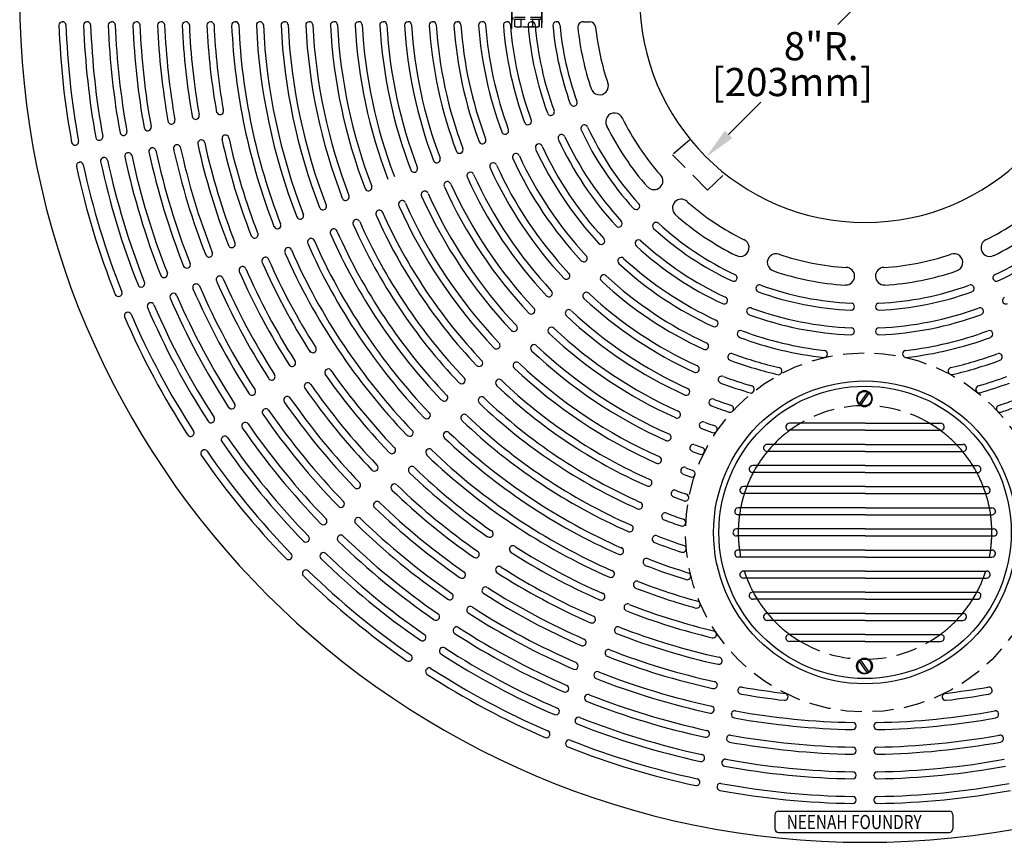
# Model space of a CAD drawing. Extents: x 0 to 191, y 0 to 136.
# Drawn here: x 40 to 75, y 49 to 78 of the extents above; entities that cross this region are included whole.
import ezdxf
from ezdxf.enums import TextEntityAlignment as Align

# ---------------------------------------------------------------- set-up
doc = ezdxf.new("R2010")
doc.units = 0
doc.header["$LTSCALE"] = 3
doc.header["$MEASUREMENT"] = 0
doc.linetypes.add('CENTER', pattern=[2, 1.25, -0.25, 0.25, -0.25])
doc.linetypes.add('HIDDEN', pattern=[0.375, 0.25, -0.125])
doc.layers.get('0').update_dxf_attribs({"color": 4, "linetype": 'CONTINUOUS'})
for name, color, linetype in [('CENTER', 1, 'CENTER'), ('DIMS', 1, 'CONTINUOUS'), ('HIDDEN', 5, 'HIDDEN'), ('TOP', 3, 'CONTINUOUS')]:
    doc.layers.add(name, color=color, linetype=linetype)
doc.styles.add('HOLLOW', font='HOLLOW', dxfattribs={"width": 0.8})
doc.styles.add('SIMPLEX', font='simplex')

# ---------------------------------------------------------------- blocks, each defined once
blk = doc.blocks.new('BKSCRW', base_point=(10.408, 29.574))
for p, q in [((10.209, 29.462), (10.599, 29.739)), ((10.599, 29.739), (10.606, 29.743)), ((10.209, 29.462), (10.206, 29.459)), ((10.242, 29.404), (10.24, 29.402)), ((10.24, 29.402), (10.244, 29.398)), ((10.242, 29.404), (10.643, 29.695))]:
    blk.add_line(p, q)
blk.add_circle((10.433, 29.562), 0.281)
for centre, radius, start, end in [((10.433, 29.562), 0.25, 46.272, 204.611), ((10.998, 30.025), 0.486, 215.566, 222.861), ((10.433, 29.562), 0.25, 204.796, 205.153), ((10.467, 29.586), 0.288, 205.988, 218.954), ((10.433, 29.562), 0.25, 220.972, 32.097)]:
    blk.add_arc(centre, radius, start, end)
blk = doc.blocks.new('JUNKNF')
at = {"layer": 'TOP'}
for p, q in [((-3.691, 0.215), (-3.691, 0.715)), ((2.501, 0.84), (-3.566, 0.84)), ((2.626, 0.215), (2.626, 0.715)), ((2.501, 0.09), (-3.566, 0.09))]:
    blk.add_line(p, q, dxfattribs=at)
for centre, start, end in [((-3.566, 0.715), 90, 180), ((2.501, 0.715), 0, 90), ((-3.566, 0.215), 180, 270), ((2.501, 0.215), 270, 0)]:
    blk.add_arc(centre, 0.125, start, end, dxfattribs=at)
at = {"layer": 'TOP', "style": 'HOLLOW', "width": 0.8}
blk.add_text('NEENAH FOUNDRY', height=0.5, rotation=180, dxfattribs=at).set_placement((2.209, 0.724))
blk = doc.blocks.new('1INBOLTS', base_point=(35.25, 38.375))
for p, q in [((34.563, 39.125), (34.629, 39.241)), ((34.629, 39.241), (35.125, 39.241)), ((35.125, 39.241), (34.629, 39.241)), ((35.125, 39.375), (35.125, 37.375)), ((35.125, 39.375), (35.25, 39.375)), ((35.25, 39.375), (35.25, 37.375)), ((34.563, 39.125), (34.563, 37.625)), ((34.629, 38.789), (35.125, 38.789)), ((34.629, 37.961), (35.125, 37.961)), ((34.563, 37.625), (34.629, 37.509)), ((34.629, 37.509), (35.125, 37.509)), ((35.25, 37.375), (35.125, 37.375))]:
    blk.add_line(p, q)
for centre, radius, start, end in [((34.978, 39.015), 0.416, 147.059, 212.941), ((35.877, 38.375), 1.314, 161.649, 198.351), ((34.978, 37.735), 0.416, 147.059, 212.941)]:
    blk.add_arc(centre, radius, start, end)

msp = doc.modelspace()

# ---------------------------------------------------------------- linework, layer by layer
at = {"layer": 'CENTER'}
for p, q in [((57.932, 80.189), (57.932, 78.026)), ((57.932, 80.046), (57.932, 78.026)), ((59.005, 80.189), (59.005, 77.996)), ((57.932, 77.786), (57.932, 79.806)), ((59.005, 80.004), (59.005, 77.996)), ((59.005, 77.829), (59.005, 79.836))]:
    msp.add_line(p, q, dxfattribs=at)
at = {"layer": 'DIMS'}
for p, q in [((69.501, 77.939), (70.471, 78.916)), ((65.627, 74.038), (66.768, 75.187))]:
    msp.add_line(p, q, dxfattribs=at)
msp.add_solid([(65.76, 73.906), (65.494, 74.17), (64.834, 73.24)], dxfattribs=at)
at = {"layer": 'HIDDEN'}
for p, q in [((64.245, 73.843), (63.635, 73.32)), ((64.884, 72.065), (63.635, 73.32)), ((64.884, 72.065), (65.465, 72.623))]:
    msp.add_line(p, q, dxfattribs=at)
msp.add_circle((70.471, 59.916), 6.375, dxfattribs=at)
for start, end in [(90, 120.558), (59.442, 90), (126.336, 136.017), (43.983, 53.664), (140.291, 148.145), (31.855, 39.709), (151.821, 158.832), (21.168, 28.179), (162.208, 168.788), (11.212, 17.792), (172.016, 178.408), (1.592, 7.984), (181.592, 187.984), (352.016, 358.408), (201.168, 208.179), (331.821, 338.832), (211.855, 219.709), (320.291, 328.145), (223.983, 233.664), (306.336, 316.017), (239.442, 270), (270, 300.558)]:
    msp.add_arc((70.471, 59.916), 4.5, start, end, dxfattribs=at)
at = {"layer": 'TOP'}
for p, q in [((41.984, 78.041), (41.994, 78.041)), ((42.859, 78.041), (42.869, 78.041)), ((43.735, 78.041), (43.745, 78.041)), ((44.611, 78.041), (44.621, 78.041)), ((45.486, 78.041), (45.496, 78.041)), ((46.362, 78.041), (46.372, 78.041)), ((47.238, 78.041), (47.248, 78.041)), ((48.114, 78.041), (48.124, 78.041)), ((48.989, 78.041), (48.999, 78.041)), ((49.865, 78.041), (49.875, 78.041)), ((50.741, 78.041), (50.751, 78.041)), ((51.618, 78.041), (51.628, 78.041)), ((52.494, 78.041), (52.504, 78.041)), ((53.37, 78.041), (53.38, 78.041)), ((54.247, 78.041), (54.257, 78.041)), ((55.124, 78.041), (55.134, 78.041)), ((56.001, 78.041), (56.011, 78.041)), ((56.878, 78.041), (56.888, 78.041)), ((57.755, 78.041), (57.765, 78.041)), ((58.633, 78.041), (58.643, 78.041)), ((58.633, 78.041), (58.643, 78.041)), ((59.511, 78.041), (59.522, 78.041)), ((60.479, 78.041), (60.705, 78.041)), ((45.031, 74.175), (45.041, 74.177)), ((43.315, 73.833), (43.324, 73.835)), ((44.173, 74.004), (44.183, 74.006)), ((42.456, 73.662), (42.466, 73.664)), ((44.295, 73.391), (44.305, 73.393)), ((45.153, 73.562), (45.163, 73.564)), ((42.578, 73.05), (42.588, 73.051)), ((43.437, 73.22), (43.446, 73.222)), ((46.445, 69.303), (46.454, 69.306)), ((45.637, 68.968), (45.646, 68.972)), ((44.828, 68.633), (44.837, 68.637)), ((46.684, 68.725), (46.694, 68.729)), ((44.02, 68.298), (44.029, 68.302)), ((45.876, 68.39), (45.885, 68.394)), ((45.067, 68.055), (45.077, 68.059)), ((44.259, 67.721), (44.268, 67.724)), ((69.019, 66.124), (69.037, 66.127)), ((71.906, 66.127), (71.906, 66.127)), ((67.414, 65.511), (67.455, 65.531)), ((73.488, 65.531), (73.488, 65.531)), ((48.782, 64.8), (48.791, 64.806)), ((66.443, 64.857), (66.493, 64.896)), ((74.45, 64.896), (74.45, 64.896)), ((48.055, 64.314), (48.063, 64.319)), ((49.13, 64.28), (49.138, 64.286)), ((65.771, 64.222), (65.771, 64.222)), ((75.171, 64.222), (75.171, 64.222)), ((47.327, 63.828), (47.335, 63.833)), ((48.402, 63.794), (48.41, 63.8)), ((67.692, 63.744), (67.702, 63.754)), ((70.471, 63.791), (67.788, 63.791)), ((70.471, 63.791), (73.154, 63.791)), ((73.251, 63.744), (73.241, 63.754)), ((46.599, 63.342), (46.608, 63.347)), ((47.674, 63.308), (47.683, 63.314)), ((65.206, 63.508), (65.206, 63.508)), ((70.471, 63.541), (67.779, 63.541)), ((70.471, 63.541), (73.164, 63.541)), ((66.903, 62.994), (66.912, 63.004)), ((70.471, 63.041), (66.999, 63.041)), ((70.471, 63.041), (73.944, 63.041)), ((74.04, 62.994), (74.03, 63.004)), ((46.947, 62.822), (46.955, 62.827)), ((64.764, 62.754), (64.764, 62.754)), ((70.471, 62.791), (66.99, 62.791)), ((70.471, 62.791), (73.953, 62.791)), ((66.392, 62.244), (66.402, 62.254)), ((70.471, 62.291), (66.489, 62.291)), ((70.471, 62.291), (74.454, 62.291)), ((74.55, 62.244), (74.541, 62.254)), ((64.435, 61.961), (64.435, 61.961)), ((70.471, 62.041), (66.479, 62.041)), ((70.471, 62.041), (74.464, 62.041)), ((66.064, 61.494), (66.073, 61.504)), ((70.471, 61.541), (66.16, 61.541)), ((70.471, 61.541), (74.783, 61.541)), ((74.879, 61.494), (74.87, 61.504)), ((70.471, 61.291), (66.15, 61.291)), ((70.471, 61.291), (74.793, 61.291)), ((51.953, 60.84), (51.96, 60.847)), ((64.214, 61.129), (64.214, 61.129)), ((65.878, 60.744), (65.887, 60.754)), ((70.471, 60.541), (65.964, 60.541)), ((70.471, 60.791), (65.974, 60.791)), ((70.471, 60.791), (74.969, 60.791)), ((70.471, 60.541), (74.979, 60.541)), ((75.065, 60.744), (75.056, 60.754)), ((51.334, 60.221), (51.341, 60.228)), ((52.395, 60.398), (52.402, 60.405)), ((64.107, 60.257), (64.107, 60.257)), ((51.776, 59.779), (51.783, 59.786)), ((65.817, 59.994), (65.827, 60.004)), ((70.471, 59.791), (65.904, 59.791)), ((70.471, 60.041), (65.913, 60.041)), ((70.471, 60.041), (75.029, 60.041)), ((70.471, 59.791), (75.039, 59.791)), ((75.126, 59.994), (75.116, 60.004)), ((50.715, 59.602), (50.723, 59.609)), ((64.123, 59.346), (64.115, 59.427)), ((51.157, 59.16), (51.164, 59.168)), ((65.878, 59.088), (65.887, 59.078)), ((70.471, 59.291), (65.964, 59.291)), ((70.471, 59.291), (74.979, 59.291)), ((75.065, 59.088), (75.056, 59.078)), ((50.097, 58.984), (50.104, 58.991)), ((70.471, 59.041), (65.974, 59.041)), ((70.471, 59.041), (74.969, 59.041)), ((50.539, 58.542), (50.546, 58.549)), ((64.282, 58.395), (64.264, 58.462)), ((70.471, 58.541), (66.15, 58.541)), ((70.471, 58.541), (74.793, 58.541)), ((66.064, 58.338), (66.073, 58.328)), ((70.471, 58.291), (66.16, 58.291)), ((70.471, 58.291), (74.783, 58.291)), ((74.879, 58.338), (74.87, 58.328)), ((70.471, 57.791), (66.479, 57.791)), ((70.471, 57.791), (74.464, 57.791)), ((55.835, 57.575), (55.841, 57.583)), ((64.614, 57.404), (64.59, 57.458)), ((66.392, 57.588), (66.402, 57.578)), ((70.471, 57.541), (66.489, 57.541)), ((70.471, 57.541), (74.454, 57.541)), ((74.55, 57.588), (74.541, 57.578)), ((56.355, 57.227), (56.361, 57.236)), ((70.471, 57.041), (66.99, 57.041)), ((70.471, 57.041), (73.953, 57.041)), ((55.349, 56.847), (55.355, 56.855)), ((66.903, 56.838), (66.912, 56.828)), ((70.471, 56.791), (66.999, 56.791)), ((70.471, 56.791), (73.944, 56.791)), ((74.04, 56.838), (74.03, 56.828)), ((55.869, 56.5), (55.874, 56.508)), ((65.172, 56.383), (65.145, 56.413)), ((70.471, 56.291), (67.779, 56.291)), ((70.471, 56.291), (73.164, 56.291)), ((54.863, 56.119), (54.869, 56.128)), ((67.692, 56.088), (67.702, 56.078)), ((70.471, 56.041), (67.788, 56.041)), ((70.471, 56.041), (73.154, 56.041)), ((73.251, 56.088), (73.241, 56.078)), ((55.383, 55.772), (55.388, 55.78)), ((54.377, 55.392), (54.382, 55.4)), ((54.897, 55.044), (54.902, 55.053)), ((60.28, 55.129), (60.284, 55.139)), ((60.858, 54.89), (60.861, 54.899)), ((59.945, 54.321), (59.949, 54.33)), ((67.66, 54.196), (67.644, 54.203)), ((73.282, 54.196), (73.299, 54.203)), ((60.523, 54.082), (60.527, 54.091)), ((59.61, 53.512), (59.614, 53.522)), ((65.117, 53.598), (65.119, 53.608)), ((65.73, 53.476), (65.732, 53.486)), ((75.213, 53.476), (75.211, 53.486)), ((60.188, 53.273), (60.192, 53.282)), ((70.159, 53.04), (70.159, 53.05)), ((70.784, 53.04), (70.784, 53.05)), ((59.276, 52.704), (59.279, 52.713)), ((59.853, 52.465), (59.857, 52.474)), ((64.946, 52.74), (64.948, 52.75)), ((65.559, 52.618), (65.561, 52.628)), ((75.384, 52.618), (75.382, 52.628)), ((70.159, 52.165), (70.159, 52.175)), ((70.784, 52.165), (70.784, 52.175)), ((64.775, 51.882), (64.777, 51.891)), ((65.388, 51.76), (65.39, 51.769)), ((64.604, 51.023), (64.606, 51.033)), ((70.159, 51.29), (70.159, 51.3)), ((70.784, 51.29), (70.784, 51.3)), ((65.217, 50.901), (65.219, 50.911)), ((70.159, 50.415), (70.159, 50.425)), ((70.784, 50.415), (70.784, 50.425))]:
    msp.add_line(p, q, dxfattribs=at)
for radius in [5.375, 5.188]:
    msp.add_circle((70.471, 59.916), radius, dxfattribs=at)
for centre, radius, start, end in [((70.471, 78.916), 30, 180, 0), ((70.471, 78.916), 8, 180, 0), ((41.984, 77.921), 0.12, 90, 182), ((41.994, 77.921), 0.12, 2.001, 90), ((70.471, 78.916), 28.375, 182.001, 190.38), ((42.859, 77.921), 0.12, 90, 182.064), ((42.869, 77.921), 0.12, 2.065, 90), ((70.471, 78.916), 27.5, 182.065, 190.353), ((43.735, 77.921), 0.12, 90, 182.131), ((43.745, 77.921), 0.12, 2.132, 90), ((70.471, 78.916), 26.625, 182.132, 190.323), ((44.611, 77.921), 0.12, 90, 182.203), ((44.621, 77.921), 0.12, 2.204, 90), ((70.471, 78.916), 25.75, 182.204, 190.292), ((45.486, 77.921), 0.12, 90, 182.281), ((45.496, 77.921), 0.12, 2.281, 90), ((70.471, 78.916), 24.875, 182.281, 190.092), ((46.362, 77.921), 0.12, 90, 182.363), ((46.372, 77.921), 0.12, 2.364, 90), ((70.471, 78.916), 24, 182.364, 190.038), ((47.238, 77.921), 0.12, 90, 182.452), ((47.248, 77.921), 0.12, 2.453, 90), ((70.471, 78.916), 23.125, 182.453, 189.935), ((48.114, 77.921), 0.12, 90, 182.548), ((48.124, 77.921), 0.12, 2.549, 90), ((70.471, 78.916), 22.25, 182.549, 201.207), ((48.989, 77.921), 0.12, 90, 182.652), ((48.999, 77.921), 0.12, 2.653, 90), ((70.471, 78.916), 21.375, 182.653, 201.187), ((49.865, 77.921), 0.12, 90, 182.764), ((49.875, 77.921), 0.12, 2.766, 90), ((70.471, 78.916), 20.5, 182.766, 201.108), ((50.741, 77.921), 0.12, 90, 182.887), ((50.751, 77.921), 0.12, 2.889, 90), ((70.471, 78.916), 19.625, 182.889, 201.041), ((51.618, 77.921), 0.12, 90, 183.021), ((51.628, 77.921), 0.12, 3.023, 90), ((70.471, 78.916), 18.75, 183.023, 200.966), ((52.494, 77.921), 0.12, 90, 183.168), ((52.504, 77.921), 0.12, 3.17, 90), ((70.471, 78.916), 17.875, 183.17, 200.858), ((53.37, 77.921), 0.12, 90, 183.33), ((53.38, 77.921), 0.12, 3.332, 90), ((70.471, 78.916), 17, 183.332, 200.802), ((54.247, 77.921), 0.12, 90, 183.509), ((54.257, 77.921), 0.12, 3.512, 90), ((70.471, 78.916), 16.125, 183.512, 200.702), ((55.124, 77.921), 0.12, 90, 183.709), ((55.134, 77.921), 0.12, 3.712, 90), ((70.471, 78.916), 15.25, 183.712, 200.62), ((56.001, 77.921), 0.12, 90, 183.933), ((56.011, 77.921), 0.12, 3.936, 90), ((70.471, 78.916), 14.375, 183.936, 200.472), ((56.878, 77.921), 0.12, 90, 184.186), ((56.888, 77.921), 0.12, 4.189, 90), ((70.471, 78.916), 13.5, 184.189, 200.325), ((57.755, 77.921), 0.12, 90, 184.474), ((57.765, 77.921), 0.12, 4.478, 90), ((70.471, 78.916), 12.625, 184.478, 200.218), ((58.633, 77.921), 0.12, 90, 184.804), ((58.633, 77.921), 0.12, 90, 184.804), ((58.643, 77.921), 0.12, 4.808, 90), ((58.643, 77.921), 0.12, 4.808, 90), ((70.471, 78.916), 11.75, 184.808, 200.044), ((59.511, 77.921), 0.12, 90, 185.187), ((59.522, 77.921), 0.12, 5.192, 90), ((70.471, 78.916), 10.875, 185.192, 199.887), ((60.479, 77.841), 0.2, 90, 186.14), ((60.705, 77.841), 0.2, 6.282, 90), ((70.471, 78.916), 28.625, 182, 190.381), ((70.471, 78.916), 27.75, 182.064, 190.353), ((70.471, 78.916), 26.875, 182.131, 190.324), ((70.471, 78.916), 26, 182.203, 190.292), ((70.471, 78.916), 25.125, 182.281, 190.068), ((70.471, 78.916), 24.25, 182.363, 190.173), ((70.471, 78.916), 23.375, 182.452, 190.115), ((70.471, 78.916), 22.5, 182.548, 201.215), ((70.471, 78.916), 21.625, 182.652, 201.135), ((70.471, 78.916), 20.75, 182.764, 201.096), ((70.471, 78.916), 19.875, 182.887, 201.028), ((70.471, 78.916), 19, 183.021, 200.963), ((70.471, 78.916), 18.125, 183.168, 200.879), ((70.471, 78.916), 17.25, 183.33, 200.816), ((70.471, 78.916), 16.375, 183.509, 200.732), ((70.471, 78.916), 15.5, 183.709, 200.688), ((70.471, 78.916), 14.625, 183.933, 200.509), ((70.471, 78.916), 13.75, 184.186, 200.361), ((70.471, 78.916), 12.875, 184.474, 200.237), ((70.471, 78.916), 12, 184.804, 200.051), ((70.471, 78.916), 11.125, 185.187, 199.917), ((70.471, 78.916), 10.25, 186.14, 198.475), ((70.471, 78.916), 9.625, 186.282, 198.519), ((61.052, 75.761), 0.313, 196.294, 20.37), ((60.13, 75.17), 0.125, 200.022, 21.187), ((47.582, 74.87), 0.125, 186.197, 26.941), ((59.32, 74.839), 0.125, 198.162, 20.133), ((61.58, 74.487), 0.313, 24.63, 208.706), ((45.858, 74.53), 0.125, 182.648, 8.975), ((46.718, 74.7), 0.125, 193.039, 15.151), ((58.512, 74.507), 0.125, 201.581, 19.402), ((70.471, 78.916), 9.625, 206.481, 221.002), ((44.15, 74.122), 0.12, 190.324, 281.25), ((44.159, 74.124), 0.12, 281.25, 10.323), ((45.008, 74.292), 0.12, 190.292, 281.25), ((45.018, 74.294), 0.12, 281.25, 10.292), ((57.699, 74.17), 0.125, 197.605, 24), ((60.509, 74.253), 0.125, 23.813, 204.978), ((70.471, 78.916), 11.125, 205.083, 222.415), ((70.471, 78.916), 10.875, 205.113, 222.408), ((70.471, 78.916), 10.25, 206.525, 221.114), ((42.433, 73.78), 0.12, 190.381, 281.25), ((42.443, 73.782), 0.12, 281.25, 10.38), ((43.291, 73.951), 0.12, 190.353, 281.25), ((43.301, 73.953), 0.12, 281.25, 10.353), ((46.913, 73.721), 0.125, 7.349, 189.461), ((70.471, 78.916), 24, 192.462, 201.294), ((70.471, 78.916), 23.375, 192.465, 201.243), ((47.776, 73.895), 0.125, 355.559, 196.303), ((70.471, 78.916), 23.125, 192.565, 201.216), ((56.893, 73.832), 0.125, 199.188, 23.506), ((59.703, 73.914), 0.125, 24.867, 206.838), ((70.471, 78.916), 12, 204.949, 222.591), ((70.471, 78.916), 11.75, 204.956, 222.587), ((44.318, 73.273), 0.12, 101.25, 192.176), ((44.328, 73.275), 0.12, 12.177, 101.25), ((45.177, 73.444), 0.12, 101.25, 192.208), ((70.471, 78.916), 26, 192.208, 201.542), ((45.186, 73.446), 0.12, 12.208, 101.25), ((70.471, 78.916), 25.75, 192.208, 201.542), ((46.053, 73.55), 0.125, 13.525, 199.852), ((70.471, 78.916), 25.125, 192.432, 201.364), ((70.471, 78.916), 24.875, 192.328, 201.363), ((70.471, 78.916), 24.25, 192.415, 201.315), ((56.082, 73.496), 0.125, 204.128, 23.194), ((58.897, 73.578), 0.125, 25.598, 203.419), ((70.471, 78.916), 12.875, 204.763, 222.729), ((70.471, 78.916), 12.625, 204.782, 222.731), ((42.602, 72.932), 0.12, 101.25, 192.119), ((42.612, 72.934), 0.12, 12.12, 101.25), ((43.46, 73.103), 0.12, 101.25, 192.147), ((70.471, 78.916), 27.75, 192.147, 201.603), ((43.47, 73.104), 0.12, 12.147, 101.25), ((70.471, 78.916), 27.5, 192.147, 201.603), ((70.471, 78.916), 26.875, 192.176, 201.574), ((70.471, 78.916), 26.625, 192.177, 201.573), ((55.273, 73.159), 0.125, 199.969, 23.572), ((57.275, 72.911), 0.125, 21.494, 205.812), ((58.084, 73.241), 0.125, 21, 207.395), ((70.471, 78.916), 13.75, 204.639, 222.878), ((70.471, 78.916), 13.5, 204.675, 222.874), ((70.471, 78.916), 28.625, 192.119, 201.631), ((70.471, 78.916), 28.375, 192.12, 201.63), ((54.467, 72.824), 0.125, 199.23, 20.248), ((56.464, 72.574), 0.125, 21.806, 200.872), ((70.471, 78.916), 14.625, 204.491, 223.011), ((70.471, 78.916), 14.375, 204.528, 223.011), ((55.653, 72.241), 0.125, 21.428, 205.031), ((70.471, 78.916), 15.5, 204.312, 223.229), ((70.471, 78.916), 15.25, 204.38, 223.106), ((62.984, 72.395), 0.313, 223.944, 42.716), ((52.849, 72.163), 0.125, 197.98, 24.94), ((54.847, 71.907), 0.125, 24.752, 205.77), ((70.471, 78.916), 16.375, 204.268, 223.233), ((70.471, 78.916), 16.125, 204.298, 223.215), ((52.038, 71.822), 0.125, 197.601, 20.729), ((54.043, 71.567), 0.125, 18.836, 203.33), ((70.471, 78.916), 17.25, 204.184, 223.318), ((70.471, 78.916), 17, 204.198, 223.296), ((63.95, 71.429), 0.313, 47.284, 226.056), ((70.471, 78.916), 9.625, 228.998, 243.519), ((70.471, 78.916), 9.625, 296.481, 311.002), ((51.234, 71.489), 0.125, 196.789, 23.067), ((53.235, 71.231), 0.125, 20.06, 207.02), ((70.471, 78.916), 18.125, 204.121, 223.384), ((70.471, 78.916), 17.875, 204.142, 223.375), ((62.351, 71.499), 0.125, 224.773, 41.75), ((50.424, 71.162), 0.125, 203.81, 26.838), ((52.421, 70.898), 0.125, 24.271, 207.399), ((70.471, 78.916), 19.625, 203.959, 223.581), ((70.471, 78.916), 19, 204.037, 223.49), ((70.471, 78.916), 18.75, 204.034, 223.498), ((61.728, 70.88), 0.125, 223.827, 42.49), ((70.471, 78.916), 10.25, 228.886, 243.475), ((70.471, 78.916), 10.25, 296.525, 311.114), ((49.618, 70.819), 0.125, 203.897, 23.897), ((51.617, 70.566), 0.125, 21.933, 208.211), ((70.471, 78.916), 20.5, 203.892, 223.593), ((70.471, 78.916), 19.875, 203.972, 223.546), ((63.054, 70.796), 0.125, 48.25, 225.227), ((70.471, 78.916), 11.125, 227.585, 244.917), ((70.471, 78.916), 10.875, 227.592, 244.887), ((70.471, 78.916), 10.875, 295.113, 312.408), ((70.471, 78.916), 11.125, 295.083, 312.415), ((48.809, 70.486), 0.125, 199.666, 28.341), ((50.812, 70.224), 0.125, 18.162, 201.19), ((70.471, 78.916), 21.375, 203.813, 223.651), ((70.471, 78.916), 20.75, 203.904, 223.553), ((61.108, 70.264), 0.125, 222.161, 41.189), ((62.435, 70.173), 0.125, 47.51, 226.173), ((70.471, 78.916), 11.75, 227.413, 245.044), ((66.042, 70.025), 0.313, 241.294, 65.37), ((74.901, 70.025), 0.313, 114.63, 298.706), ((47.997, 70.148), 0.125, 203.391, 23.445), ((50, 69.897), 0.125, 21.103, 201.103), ((70.471, 78.916), 22.25, 203.793, 223.801), ((70.471, 78.916), 21.625, 203.865, 223.674), ((70.471, 78.916), 12, 227.409, 245.051), ((47.191, 69.807), 0.12, 201.775, 22.892), ((49.193, 69.56), 0.125, 16.659, 205.334), ((70.471, 78.916), 23.125, 203.736, 212.435), ((70.471, 78.916), 22.5, 203.785, 223.711), ((60.488, 69.645), 0.125, 222.821, 43.343), ((61.819, 69.553), 0.125, 48.811, 227.839), ((70.471, 78.916), 12.625, 227.269, 245.218), ((67.316, 69.497), 0.313, 69.63, 253.706), ((70.471, 78.916), 9.625, 251.481, 266.002), ((70.471, 78.916), 9.625, 273.998, 288.519), ((73.627, 69.497), 0.313, 286.294, 110.37), ((46.399, 69.414), 0.12, 201.542, 292.5), ((46.408, 69.417), 0.12, 292.5, 21.542), ((48.38, 69.225), 0.125, 21.555, 201.609), ((70.471, 78.916), 24, 203.686, 212.538), ((70.471, 78.916), 23.375, 203.764, 212.615), ((70.471, 78.916), 12.875, 227.271, 245.237), ((70.471, 78.916), 10.25, 251.525, 266.114), ((69.788, 69.011), 0.313, 268.944, 87.716), ((71.154, 69.011), 0.313, 92.284, 271.056), ((70.471, 78.916), 10.25, 273.886, 288.475), ((45.591, 69.079), 0.12, 201.574, 292.5), ((45.6, 69.082), 0.12, 292.5, 21.573), ((47.568, 68.896), 0.12, 22.108, 203.225), ((70.471, 78.916), 25.125, 203.649, 212.568), ((70.471, 78.916), 24.875, 203.643, 212.592), ((70.471, 78.916), 24.25, 203.689, 212.673), ((59.87, 69.024), 0.125, 222.725, 44.058), ((61.2, 68.933), 0.125, 46.657, 227.179), ((70.471, 78.916), 13.75, 227.122, 245.361), ((70.471, 78.916), 13.5, 227.126, 245.325), ((65.808, 68.954), 0.125, 245.022, 66.187), ((75.135, 68.954), 0.125, 113.813, 294.978), ((44.782, 68.744), 0.12, 201.603, 292.5), ((44.791, 68.748), 0.12, 292.5, 21.603), ((46.73, 68.614), 0.12, 112.5, 203.458), ((70.471, 78.916), 26, 203.458, 212.792), ((46.739, 68.618), 0.12, 23.458, 112.5), ((70.471, 78.916), 25.75, 203.458, 212.792), ((59.252, 68.402), 0.125, 222.237, 44.037), ((66.725, 68.575), 0.125, 68.813, 249.978), ((70.471, 78.916), 10.875, 250.113, 267.408), ((70.471, 78.916), 10.875, 272.592, 289.887), ((74.218, 68.575), 0.125, 290.022, 111.187), ((43.974, 68.409), 0.12, 201.631, 292.5), ((43.983, 68.413), 0.12, 292.5, 21.63), ((45.922, 68.279), 0.12, 112.5, 203.426), ((70.471, 78.916), 26.875, 203.426, 212.824), ((45.931, 68.283), 0.12, 23.427, 112.5), ((70.471, 78.916), 26.625, 203.427, 212.823), ((60.579, 68.315), 0.125, 45.942, 227.275), ((70.471, 78.916), 14.625, 226.989, 245.509), ((70.471, 78.916), 14.375, 226.989, 245.472), ((65.469, 68.148), 0.125, 243.162, 65.133), ((70.471, 78.916), 11.125, 250.083, 267.415), ((70.471, 78.916), 11.125, 272.585, 289.917), ((75.473, 68.148), 0.125, 114.867, 296.838), ((45.113, 67.945), 0.12, 112.5, 203.397), ((70.471, 78.916), 27.75, 203.397, 212.853), ((45.122, 67.948), 0.12, 23.397, 112.5), ((70.471, 78.916), 27.5, 203.397, 212.853), ((58.63, 67.789), 0.125, 225.279, 41.738), ((59.957, 67.697), 0.125, 45.963, 227.763), ((66.394, 67.765), 0.125, 69.867, 251.838), ((70.471, 78.916), 11.75, 249.956, 267.587), ((69.974, 67.93), 0.125, 269.773, 86.75), ((70.969, 67.93), 0.125, 93.25, 270.227), ((70.471, 78.916), 11.75, 272.413, 290.044), ((74.549, 67.765), 0.125, 288.162, 110.133), ((44.305, 67.61), 0.12, 112.5, 203.369), ((70.471, 78.916), 28.625, 203.369, 212.881), ((44.314, 67.614), 0.12, 23.37, 112.5), ((70.471, 78.916), 28.375, 203.37, 212.88), ((70.471, 78.916), 15.5, 226.771, 245.688), ((70.471, 78.916), 15.25, 226.894, 245.62), ((65.133, 67.342), 0.125, 246.581, 64.402), ((70.471, 78.916), 12, 249.949, 267.591), ((70.471, 78.916), 12, 272.409, 290.051), ((58.01, 67.173), 0.125, 225.699, 41.492), ((59.344, 67.075), 0.125, 48.262, 224.721), ((70.471, 78.916), 16.125, 226.785, 245.702), ((69.971, 67.051), 0.125, 268.827, 87.49), ((70.972, 67.051), 0.125, 92.51, 271.173), ((70.471, 78.916), 16.375, 226.767, 245.732), ((66.062, 66.957), 0.125, 70.598, 248.419), ((70.471, 78.916), 12.875, 249.763, 263.521), ((70.471, 78.916), 12.625, 249.782, 263.437), ((70.471, 78.916), 12.625, 276.563, 290.218), ((70.471, 78.916), 12.875, 276.563, 290.237), ((74.881, 66.957), 0.125, 291.581, 109.402), ((50.873, 66.419), 0.125, 208.697, 49.441), ((57.393, 66.55), 0.125, 219.301, 41.622), ((58.728, 66.455), 0.125, 48.508, 224.301), ((70.471, 78.916), 17, 226.704, 245.802), ((64.796, 66.529), 0.125, 242.605, 69), ((70.471, 78.916), 17.25, 226.682, 245.816), ((65.725, 66.144), 0.125, 66, 252.395), ((70.471, 78.916), 13.5, 249.675, 256.964), ((69.014, 66.25), 0.125, 280.559, 83.437), ((71.929, 66.25), 0.125, 96.563, 259.441), ((71.929, 66.25), 0.125, 259.441, 276.563), ((70.471, 78.916), 13.5, 283.036, 290.325), ((75.218, 66.144), 0.125, 287.605, 114), ((50.14, 65.931), 0.125, 215.539, 37.651), ((51.425, 65.592), 0.125, 18.059, 218.803), ((56.782, 65.929), 0.125, 222.944, 41.289), ((58.105, 65.838), 0.125, 48.378, 230.699), ((70.471, 78.916), 18.125, 226.616, 245.879), ((70.471, 78.916), 17.875, 226.625, 245.858), ((64.466, 65.72), 0.125, 244.188, 68.506), ((70.471, 78.916), 13.75, 249.639, 257.154), ((67.398, 65.643), 0.125, 296.873, 76.964), ((73.545, 65.643), 0.125, 103.036, 243.127), ((70.471, 78.916), 13.75, 283.036, 290.361), ((49.41, 65.445), 0.125, 205.148, 31.475), ((70.471, 78.916), 23.375, 214.965, 223.743), ((70.471, 78.916), 23.125, 215.065, 223.716), ((56.161, 65.315), 0.125, 226.049, 38.046), ((57.484, 65.227), 0.125, 48.711, 227.056), ((65.387, 65.338), 0.125, 66.494, 250.812), ((70.471, 78.916), 14.375, 249.528, 253.761), ((73.545, 65.643), 0.125, 243.127, 283.036), ((70.471, 78.916), 14.375, 286.239, 290.472), ((50.694, 65.101), 0.125, 29.849, 211.961), ((70.471, 78.916), 24.25, 214.915, 223.815), ((70.471, 78.916), 24, 214.962, 223.794), ((70.471, 78.916), 19, 226.51, 245.963), ((70.471, 78.916), 18.75, 226.502, 245.966), ((64.129, 64.909), 0.125, 249.128, 68.194), ((70.471, 78.916), 14.625, 249.491, 254.011), ((66.416, 64.995), 0.125, 307.793, 73.761), ((74.526, 64.995), 0.125, 106.239, 232.207), ((70.471, 78.916), 14.625, 286.239, 290.509), ((48.716, 64.9), 0.12, 212.792, 303.75), ((48.724, 64.905), 0.12, 303.75, 32.792), ((49.966, 64.614), 0.125, 36.025, 222.352), ((70.471, 78.916), 24.875, 214.828, 223.863), ((55.539, 64.697), 0.125, 217.616, 44.358), ((56.87, 64.606), 0.125, 51.954, 223.951), ((70.471, 78.916), 19.625, 226.419, 246.041), ((65.051, 64.527), 0.125, 66.806, 245.872), ((74.526, 64.995), 0.125, 232.207, 286.239), ((47.988, 64.414), 0.12, 212.824, 303.75), ((47.996, 64.419), 0.12, 303.75, 32.823), ((49.205, 64.186), 0.12, 34.708, 123.75), ((70.471, 78.916), 25.125, 214.932, 223.864), ((70.471, 78.916), 19.875, 226.454, 246.028), ((70.471, 78.916), 15.5, 249.312, 251.843), ((70.471, 78.916), 15.25, 249.38, 251.843), ((65.68, 64.307), 0.125, 316.981, 71.843), ((75.263, 64.307), 0.125, 108.157, 223.019), ((70.471, 78.916), 15.25, 288.157, 290.62), ((70.471, 78.916), 15.5, 288.157, 290.688), ((47.269, 63.933), 0.12, 303.75, 32.853), ((49.196, 64.181), 0.12, 123.75, 214.708), ((70.471, 78.916), 26, 214.708, 224.042), ((70.471, 78.916), 25.75, 214.708, 224.042), ((54.92, 64.072), 0.125, 225.421, 44.475), ((56.252, 63.984), 0.125, 45.642, 232.384), ((70.471, 78.916), 20.5, 226.407, 246.108), ((63.796, 64.098), 0.125, 244.969, 68.572), ((65.68, 64.307), 0.125, 251.843, 316.981), ((75.263, 64.307), 0.125, 223.019, 288.157), ((47.26, 63.927), 0.12, 212.853, 303.75), ((48.469, 63.694), 0.12, 123.75, 214.676), ((70.471, 78.916), 26.875, 214.676, 224.074), ((48.477, 63.7), 0.12, 34.677, 123.75), ((70.471, 78.916), 26.625, 214.677, 224.073), ((70.471, 78.916), 20.75, 226.447, 246.096), ((64.714, 63.718), 0.125, 66.428, 250.031), ((70.471, 78.916), 16.375, 249.268, 250.709), ((70.471, 78.916), 16.125, 249.298, 250.709), ((65.103, 63.579), 0.125, 325.391, 70.709), ((67.779, 63.661), 0.12, 136.219, 270), ((67.788, 63.671), 0.12, 90, 136.219), ((70.471, 59.916), 4.5, 120.558, 126.336), ((70.471, 59.916), 4.5, 53.664, 59.442), ((73.154, 63.671), 0.12, 43.781, 90), ((73.164, 63.661), 0.12, 270, 43.781), ((46.533, 63.441), 0.12, 212.881, 303.75), ((46.541, 63.447), 0.12, 303.75, 32.88), ((47.741, 63.208), 0.12, 123.75, 214.647), ((47.749, 63.214), 0.12, 34.647, 123.75), ((70.471, 78.916), 27.5, 214.647, 224.103), ((54.312, 63.452), 0.125, 221.435, 38.76), ((55.627, 63.366), 0.125, 45.525, 224.579), ((70.471, 78.916), 21.625, 226.326, 246.135), ((70.471, 78.916), 21.375, 226.349, 246.187), ((63.462, 63.292), 0.125, 244.23, 65.248), ((65.103, 63.579), 0.125, 250.709, 325.391), ((70.471, 78.916), 27.75, 214.647, 224.103), ((53.687, 62.835), 0.125, 219.947, 46.888), ((64.379, 62.912), 0.125, 69.752, 250.77), ((70.471, 78.916), 17, 249.198, 250.136), ((64.653, 62.81), 0.125, 333.424, 70.136), ((66.99, 62.911), 0.12, 136.219, 270), ((66.999, 62.921), 0.12, 90, 136.219), ((70.471, 59.916), 4.5, 136.017, 140.291), ((70.471, 59.916), 4.5, 39.709, 43.983), ((73.944, 62.921), 0.12, 43.781, 90), ((73.953, 62.911), 0.12, 270, 43.781), ((47.013, 62.722), 0.12, 123.75, 214.619), ((70.471, 78.916), 28.625, 214.619, 224.131), ((47.022, 62.728), 0.12, 34.62, 123.75), ((70.471, 78.916), 28.375, 214.62, 224.13), ((55.007, 62.757), 0.125, 51.24, 228.565), ((70.471, 78.916), 22.5, 226.289, 246.215), ((70.471, 78.916), 22.25, 226.199, 246.207), ((63.122, 62.488), 0.125, 246.67, 71.164), ((70.471, 78.916), 17.25, 249.184, 250.136), ((64.653, 62.81), 0.125, 250.136, 333.424), ((53.064, 62.214), 0.125, 226.789, 42.439), ((54.39, 62.132), 0.125, 43.112, 230.053), ((70.471, 78.916), 23.125, 226.284, 234.935), ((64.052, 62.103), 0.125, 63.836, 248.33), ((70.471, 78.916), 17.875, 249.142, 250.004), ((66.479, 62.161), 0.12, 136.219, 270), ((66.489, 62.171), 0.12, 90, 136.219), ((70.471, 59.916), 4.5, 148.145, 151.821), ((70.471, 59.916), 4.5, 28.179, 31.855), ((74.454, 62.171), 0.12, 43.781, 90), ((74.464, 62.161), 0.12, 270, 43.781), ((70.471, 78.916), 23.375, 226.257, 235.035), ((70.471, 78.916), 18.125, 249.121, 250.004), ((64.316, 62.002), 0.125, 250.004, 341.307), ((64.316, 62.002), 0.125, 341.307, 70.004), ((52.443, 61.595), 0.125, 222.231, 42.725), ((53.769, 61.509), 0.125, 47.561, 223.211), ((70.471, 78.916), 24, 226.206, 235.038), ((62.786, 61.68), 0.125, 242.98, 69.94), ((66.16, 61.421), 0.12, 90, 136.219), ((70.471, 59.916), 4.5, 158.832, 162.208), ((70.471, 59.916), 4.5, 17.792, 21.168), ((74.783, 61.421), 0.12, 43.781, 90), ((70.471, 78.916), 24.25, 226.185, 235.085), ((63.718, 61.294), 0.125, 65.06, 252.02), ((70.471, 78.916), 19, 249.037, 250.244), ((70.471, 78.916), 18.75, 249.034, 250.244), ((64.091, 61.152), 0.125, 349.206, 70.244), ((66.15, 61.411), 0.12, 136.219, 270), ((74.793, 61.411), 0.12, 270, 43.781), ((51.868, 60.925), 0.12, 224.042, 315), ((51.875, 60.932), 0.12, 315, 44.042), ((53.15, 60.888), 0.125, 47.275, 227.769), ((70.471, 78.916), 25.125, 226.136, 235.068), ((70.471, 78.916), 24.875, 226.137, 235.172), ((62.453, 60.866), 0.125, 242.601, 65.729), ((64.091, 61.152), 0.125, 250.244, 349.206), ((63.377, 60.483), 0.125, 69.271, 252.399), ((70.471, 78.916), 19.625, 248.959, 250.817), ((65.964, 60.661), 0.12, 136.219, 270), ((65.974, 60.671), 0.12, 90, 136.219), ((70.471, 59.916), 4.5, 168.788, 172.016), ((70.471, 59.916), 4.5, 168.788, 172.016), ((70.471, 59.916), 4.5, 7.984, 11.212), ((74.969, 60.671), 0.12, 43.781, 90), ((74.979, 60.661), 0.12, 270, 43.781), ((51.249, 60.306), 0.12, 224.074, 315), ((51.256, 60.313), 0.12, 315, 44.073), ((52.48, 60.313), 0.12, 135, 225.958), ((70.471, 78.916), 26, 225.958, 235.292), ((52.487, 60.32), 0.12, 45.958, 135), ((70.471, 78.916), 25.75, 225.958, 235.292), ((62.121, 60.062), 0.125, 241.789, 68.067), ((70.471, 78.916), 19.875, 248.972, 250.817), ((63.982, 60.263), 0.125, 250.817, 357.264), ((63.982, 60.263), 0.125, 357.264, 70.817), ((50.638, 59.694), 0.12, 315, 44.103), ((51.861, 59.694), 0.12, 135, 225.926), ((51.868, 59.701), 0.12, 45.927, 135), ((70.471, 78.916), 26.625, 225.927, 235.323), ((57.147, 59.87), 0.125, 231.197, 71.941), ((63.044, 59.679), 0.125, 66.933, 253.211), ((70.471, 78.916), 20.5, 248.892, 251.937), ((65.904, 59.911), 0.12, 136.219, 270), ((65.913, 59.921), 0.12, 90, 136.219), ((70.471, 59.916), 4.5, 178.408, 181.592), ((70.471, 59.916), 4.5, 358.408, 1.592), ((75.029, 59.921), 0.12, 43.781, 90), ((75.039, 59.911), 0.12, 270, 43.781), ((50.631, 59.687), 0.12, 224.103, 315), ((70.471, 78.916), 26.875, 225.926, 235.324), ((57.974, 59.318), 0.125, 40.559, 241.303), ((70.471, 78.916), 20.75, 248.904, 251.71), ((50.019, 59.076), 0.12, 315, 44.13), ((51.242, 59.076), 0.12, 135, 225.897), ((51.249, 59.083), 0.12, 45.897, 135), ((70.471, 78.916), 27.5, 225.897, 235.353), ((56.656, 59.139), 0.125, 238.039, 60.151), ((70.471, 78.916), 23.375, 237.385, 246.236), ((70.471, 78.916), 23.125, 237.565, 246.264), ((61.779, 59.257), 0.125, 248.81, 71.838), ((63.999, 59.333), 0.125, 251.71, 5.631), ((65.964, 59.171), 0.12, 90, 223.781), ((65.974, 59.161), 0.12, 223.781, 270), ((70.471, 59.916), 4.5, 187.984, 191.212), ((70.471, 59.916), 4.5, 348.788, 352.016), ((74.969, 59.161), 0.12, 270, 316.219), ((74.979, 59.171), 0.12, 316.219, 90), ((50.012, 59.068), 0.12, 224.131, 315), ((70.471, 78.916), 27.75, 225.897, 235.353), ((57.486, 58.585), 0.125, 52.349, 234.461), ((62.717, 58.869), 0.125, 63.162, 246.19), ((70.471, 78.916), 21.625, 248.865, 252.932), ((70.471, 78.916), 21.375, 248.813, 253.119), ((50.623, 58.457), 0.12, 135, 225.869), ((70.471, 78.916), 28.625, 225.869, 235.381), ((50.631, 58.464), 0.12, 45.87, 135), ((70.471, 78.916), 28.375, 225.87, 235.38), ((56.169, 58.411), 0.125, 227.648, 53.975), ((70.471, 78.916), 24.25, 237.327, 246.311), ((70.471, 78.916), 24, 237.462, 246.314), ((61.452, 58.445), 0.125, 248.897, 68.897), ((64.161, 58.363), 0.125, 252.932, 14.497), ((66.15, 58.421), 0.12, 90, 223.781), ((70.471, 59.916), 4.5, 197.792, 201.168), ((70.471, 59.916), 4.5, 338.832, 342.208), ((74.793, 58.421), 0.12, 316.219, 90), ((62.374, 58.063), 0.125, 66.103, 246.103), ((70.471, 78.916), 22.25, 248.793, 254.671), ((66.16, 58.411), 0.12, 223.781, 270), ((74.783, 58.411), 0.12, 270, 316.219), ((55.741, 57.65), 0.12, 326.25, 55.292), ((57, 57.855), 0.125, 58.525, 244.852), ((70.471, 78.916), 25.125, 237.432, 246.351), ((70.471, 78.916), 24.875, 237.408, 246.357), ((61.115, 57.638), 0.125, 244.666, 73.341), ((70.471, 78.916), 22.5, 248.785, 254.52), ((66.479, 57.671), 0.12, 90, 223.781), ((70.471, 59.916), 4.5, 208.179, 211.855), ((70.471, 59.916), 4.5, 328.145, 331.821), ((74.464, 57.671), 0.12, 316.219, 90), ((55.736, 57.641), 0.12, 235.292, 326.25), ((62.041, 57.254), 0.125, 61.659, 250.334), ((70.471, 78.916), 23.125, 248.784, 256.684), ((64.5, 57.353), 0.125, 254.52, 24.134), ((66.489, 57.661), 0.12, 223.781, 270), ((74.454, 57.661), 0.12, 270, 316.219), ((55.255, 56.922), 0.12, 326.25, 55.323), ((56.455, 57.161), 0.12, 146.25, 237.208), ((56.46, 57.169), 0.12, 57.208, 146.25), ((70.471, 78.916), 26, 237.208, 246.542), ((70.471, 78.916), 25.75, 237.208, 246.542), ((70.471, 78.916), 23.375, 248.757, 256.585), ((66.99, 56.921), 0.12, 90, 223.781), ((70.471, 59.916), 4.5, 219.709, 223.983), ((70.471, 59.916), 4.5, 316.017, 320.291), ((73.953, 56.921), 0.12, 316.219, 90), ((55.249, 56.914), 0.12, 235.324, 326.25), ((60.78, 56.825), 0.125, 248.391, 68.445), ((66.999, 56.911), 0.12, 223.781, 270), ((73.944, 56.911), 0.12, 270, 316.219), ((54.769, 56.194), 0.12, 326.25, 55.353), ((55.969, 56.433), 0.12, 146.25, 237.176), ((55.974, 56.441), 0.12, 57.177, 146.25), ((70.471, 78.916), 26.875, 237.176, 246.574), ((70.471, 78.916), 26.625, 237.177, 246.573), ((61.703, 56.442), 0.125, 66.555, 246.609), ((70.471, 78.916), 24.25, 248.685, 257.585), ((70.471, 78.916), 24, 248.706, 257.538), ((65.078, 56.301), 0.125, 256.585, 41.187), ((67.779, 56.171), 0.12, 90, 223.781), ((70.471, 59.916), 4.5, 233.664, 239.442), ((70.471, 59.916), 4.5, 300.558, 306.336), ((73.164, 56.171), 0.12, 316.219, 90), ((54.763, 56.186), 0.12, 235.353, 326.25), ((60.451, 56.013), 0.12, 246.775, 67.892), ((67.788, 56.161), 0.12, 223.781, 270), ((73.154, 56.161), 0.12, 270, 316.219), ((54.283, 55.467), 0.12, 326.25, 55.38), ((55.482, 55.705), 0.12, 146.25, 237.147), ((55.488, 55.714), 0.12, 57.147, 146.25), ((70.471, 78.916), 27.75, 237.147, 246.603), ((70.471, 78.916), 27.5, 237.147, 246.603), ((61.362, 55.636), 0.12, 67.108, 248.225), ((70.471, 78.916), 24.875, 248.637, 257.672), ((54.277, 55.458), 0.12, 235.381, 326.25), ((60.173, 55.184), 0.12, 337.5, 66.542), ((70.471, 78.916), 25.125, 248.636, 257.568), ((65.276, 55.358), 0.125, 260.539, 82.651), ((54.996, 54.978), 0.12, 146.25, 237.119), ((55.002, 54.986), 0.12, 57.12, 146.25), ((70.471, 78.916), 28.625, 237.119, 246.631), ((70.471, 78.916), 28.375, 237.12, 246.63), ((60.169, 55.175), 0.12, 246.542, 337.5), ((60.969, 54.844), 0.12, 157.5, 248.458), ((60.972, 54.853), 0.12, 68.458, 157.5), ((70.471, 78.916), 25.75, 248.458, 257.792), ((70.471, 78.916), 26, 248.458, 257.792), ((65.105, 54.498), 0.125, 250.148, 76.475), ((59.834, 54.367), 0.12, 246.574, 337.5), ((59.838, 54.376), 0.12, 337.5, 66.573), ((60.637, 54.045), 0.12, 68.427, 157.5), ((66.085, 54.303), 0.125, 81.025, 267.352), ((70.471, 78.916), 25.125, 259.932, 263.434), ((70.471, 78.916), 24.875, 259.908, 263.474), ((67.613, 54.08), 0.125, 263.434, 67.547), ((73.33, 54.08), 0.125, 112.453, 276.566), ((70.471, 78.916), 24.875, 276.526, 280.092), ((70.471, 78.916), 25.125, 276.566, 280.068), ((74.858, 54.303), 0.125, 272.648, 98.975), ((60.634, 54.036), 0.12, 157.5, 248.426), ((70.471, 78.916), 26.875, 248.426, 257.824), ((70.471, 78.916), 26.625, 248.427, 257.823), ((59.5, 53.558), 0.12, 246.603, 337.5), ((59.503, 53.567), 0.12, 337.5, 66.603), ((64.999, 53.622), 0.12, 257.792, 348.75), ((65.001, 53.631), 0.12, 348.75, 77.792), ((65.847, 53.453), 0.12, 168.75, 259.708), ((65.849, 53.463), 0.12, 79.708, 168.75), ((70.471, 78.916), 25.75, 259.708, 269.042), ((70.471, 78.916), 25.75, 270.958, 280.292), ((75.093, 53.463), 0.12, 11.25, 100.292), ((75.095, 53.453), 0.12, 280.292, 11.25), ((60.299, 53.227), 0.12, 157.5, 248.397), ((60.303, 53.236), 0.12, 68.397, 157.5), ((70.471, 78.916), 27.75, 248.397, 257.853), ((70.471, 78.916), 27.5, 248.397, 257.853), ((70.471, 78.916), 26, 259.708, 269.042), ((70.039, 53.05), 0.12, 0, 89.042), ((70.904, 53.05), 0.12, 90.958, 180), ((70.471, 78.916), 26, 270.958, 280.292), ((59.169, 52.759), 0.12, 337.5, 66.63), ((64.83, 52.773), 0.12, 348.75, 77.823), ((70.039, 53.04), 0.12, 269.042, 0), ((70.904, 53.04), 0.12, 180, 270.958), ((59.165, 52.75), 0.12, 246.631, 337.5), ((59.964, 52.419), 0.12, 157.5, 248.369), ((59.968, 52.428), 0.12, 68.37, 157.5), ((70.471, 78.916), 28.375, 248.37, 257.88), ((64.828, 52.763), 0.12, 257.824, 348.75), ((65.677, 52.595), 0.12, 168.75, 259.676), ((65.679, 52.604), 0.12, 79.677, 168.75), ((70.471, 78.916), 26.875, 259.676, 269.074), ((70.471, 78.916), 26.625, 259.677, 269.073), ((70.471, 78.916), 26.625, 270.927, 280.323), ((70.471, 78.916), 26.875, 270.926, 280.324), ((75.264, 52.604), 0.12, 11.25, 100.323), ((75.266, 52.595), 0.12, 280.324, 11.25), ((70.471, 78.916), 28.625, 248.369, 257.881), ((70.039, 52.165), 0.12, 269.074, 0), ((70.039, 52.175), 0.12, 0, 89.073), ((70.904, 52.175), 0.12, 90.927, 180), ((70.904, 52.165), 0.12, 180, 270.926), ((64.658, 51.905), 0.12, 257.853, 348.75), ((64.659, 51.915), 0.12, 348.75, 77.853), ((65.506, 51.736), 0.12, 168.75, 259.647), ((65.508, 51.746), 0.12, 79.647, 168.75), ((70.471, 78.916), 27.5, 259.647, 269.103), ((70.471, 78.916), 27.5, 270.897, 280.353), ((70.471, 78.916), 27.75, 259.647, 269.103), ((70.039, 51.3), 0.12, 0, 89.103), ((70.904, 51.3), 0.12, 90.897, 180), ((70.471, 78.916), 27.75, 270.897, 280.353), ((64.487, 51.047), 0.12, 257.881, 348.75), ((64.489, 51.057), 0.12, 348.75, 77.88), ((70.039, 51.29), 0.12, 269.103, 0), ((70.904, 51.29), 0.12, 180, 270.897), ((65.335, 50.878), 0.12, 168.75, 259.619), ((65.337, 50.888), 0.12, 79.62, 168.75), ((70.471, 78.916), 28.625, 259.619, 269.131), ((70.471, 78.916), 28.375, 259.62, 269.13), ((70.471, 78.916), 28.375, 270.87, 280.38), ((70.471, 78.916), 28.625, 270.869, 280.381), ((70.039, 50.415), 0.12, 269.131, 0), ((70.039, 50.425), 0.12, 0, 89.13), ((70.904, 50.425), 0.12, 90.87, 180), ((70.904, 50.415), 0.12, 180, 270.869)]:
    msp.add_arc(centre, radius, start, end, dxfattribs=at)

# ---------------------------------------------------------------- block references
at = {"layer": 'HIDDEN', "xscale": -0.5, "yscale": 0.5, "zscale": 0.5, "rotation": 270}
msp.add_blockref('1INBOLTS', (58.472, 78.186), dxfattribs=at)
at = {"layer": 'TOP', "xscale": -1, "rotation": 90}
msp.add_blockref('BKSCRW', (70.438, 64.687), dxfattribs=at)
at = {"layer": 'TOP'}
for name, p, rotation in [('BKSCRW', (70.438, 55.146), 90), ('JUNKNF', (69.899, 50.11), 180)]:
    msp.add_blockref(name, p, dxfattribs=dict(at, rotation=rotation))

# ---------------------------------------------------------------- texts
at = {"layer": 'DIMS', "style": 'SIMPLEX'}
for s, p in [('8"R.', (68.913, 77.173)), ('[203mm]', (67.892, 75.9))]:
    msp.add_text(s, height=1, dxfattribs=at).set_placement(p, align=Align.MIDDLE_CENTER)

doc.saveas('drawing.dxf')
